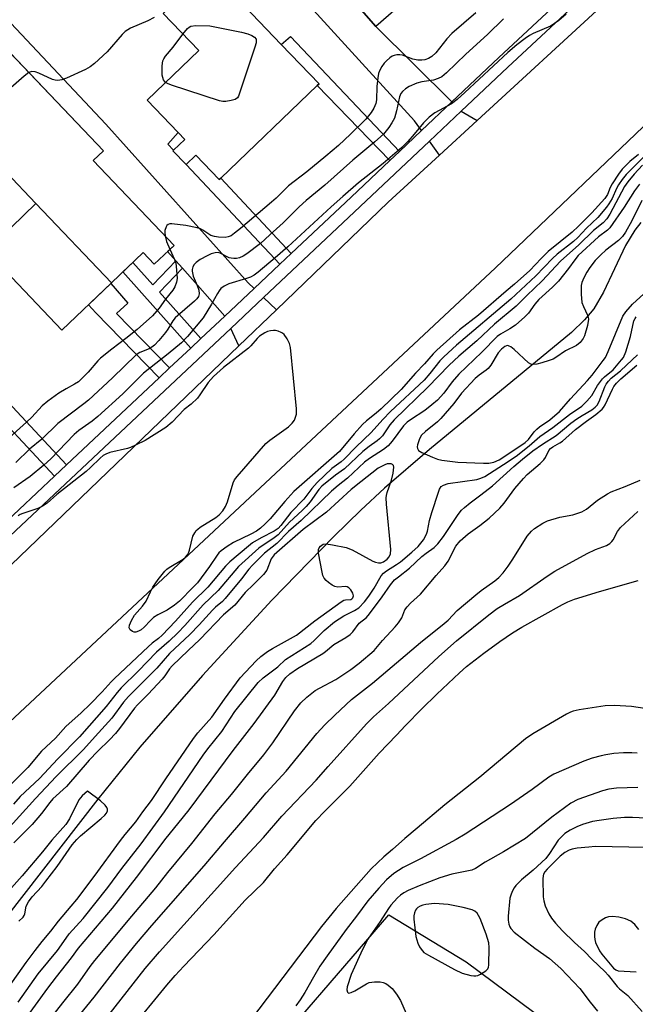
# Model space of a CAD drawing. Units: inches. Extents: x 1291761 to 1297761, y 501451 to 505451.
# Drawn here: x 1292398 to 1292566, y 503763 to 504031 of the extents above; entities that cross this region are included whole.
import ezdxf

# ---------------------------------------------------------------- set-up
doc = ezdxf.new("R2010")
doc.units = ezdxf.units.IN
doc.header["$MEASUREMENT"] = 0
for name, color, linetype in [('BLDG-Footprint', 5, 'Continuous'), ('HYDRO-Single Line Stream', 4, 'Continuous'), ('TRANS-Driveway', 251, 'Continuous'), ('TRANS-Non Street Sidewalk', 7, 'Continuous'), ('TRANS-Parking Lot', 4, 'Continuous'), ('TRANS-Road', 130, 'Continuous'), ('TRANS-Street Sidewalk', 7, 'Continuous'), ('Undefined', 1, 'Continuous')]:
    doc.layers.add(name, color=color, linetype=linetype)

msp = doc.modelspace()

# ---------------------------------------------------------------- linework, layer by layer
at = {"layer": 'BLDG-Footprint'}
for points, elevation in [([(1292504.05, 504037.3), (1292495, 504029.4), (1292467.25, 504061.19), (1292469.2, 504062.89), (1292475.85, 504068.69)], 301.82), ([(1292448.08, 504043.43), (1292457.65, 504033.44), (1292459.23, 504034.95), (1292469.26, 504024.49), (1292479.55, 504013.75), (1292479.07, 504013.29), (1292452.75, 503988.08), (1292452.31, 503987.66), (1292445.95, 503994.3), (1292443.3, 503991.77), (1292439.63, 503995.46), (1292439.82, 503995.64), (1292442.93, 503998.62), (1292441.15, 504000.48), (1292432.66, 504009.34), (1292446.73, 504022.81), (1292437.08, 504032.89)], 301.87), ([(1292422.95, 503959.51), (1292402.35, 503981.09), (1292386.04, 503998.18), (1292387.55, 503999.61), (1292371.3, 504016.63), (1292379.98, 504024.92), (1292383.22, 504021.52), (1292389.87, 504027.86), (1292420.75, 503995.5), (1292417.95, 503992.83), (1292440.01, 503969.72), (1292434.61, 503964.56), (1292431.58, 503967.74)], 301.94), ([(1292422.95, 503959.51), (1292409.42, 503946.59), (1292388.81, 503968.17), (1292402.35, 503981.09)], 329.81)]:
    msp.add_lwpolyline(points, close=True, dxfattribs=dict(at, elevation=elevation))
at = {"layer": 'HYDRO-Single Line Stream'}
msp.add_lwpolyline([(1292567.34, 503975.94), (1292565.67, 503973.9), (1292563.13, 503969.67), (1292557.13, 503956.99), (1292554.46, 503952.4), (1292551.94, 503949.43), (1292548.37, 503946.01), (1292509.66, 503914.05), (1292497.38, 503903.52), (1292490.93, 503897.55), (1292483.56, 503890.37), (1292466.71, 503873.03), (1292447.78, 503852.48), (1292430.65, 503832.89), (1292419.21, 503818.74), (1292388.89, 503779.78), (1292382.03, 503771.28), (1292376.19, 503764.36), (1292362.61, 503749.58)], dxfattribs=at)
at = {"layer": 'TRANS-Driveway'}
for points in [[(1292515.78, 504008.82), (1292507.53, 504001.03), (1292505.57, 504003.7), (1292440.06, 504075.5), (1292452.99, 504089.11), (1292455.18, 504086.49), (1292465.95, 504087.21), (1292474.95, 504077.12), (1292464.81, 504068.27), (1292469.2, 504062.89), (1292467.26, 504061.2), (1292495, 504029.4)], [(1292461.82, 503957.95), (1292453.86, 503950.46), (1292442.3, 503963.47), (1292440.5, 503965.49), (1292438.25, 503968.04), (1292440.01, 503969.72), (1292417.95, 503992.83), (1292420.75, 503995.5), (1292391.33, 504026.33), (1292395.45, 504030.32), (1292421.44, 504002.75), (1292460.19, 503959.49)], [(1292522.65, 504003.73), (1292512.44, 503994.35), (1292509.68, 503998.11), (1292518.34, 504006.3)], [(1292467.93, 503952.17), (1292457.69, 503942.34), (1292455.47, 503947.04), (1292464.44, 503955.47)]]:
    msp.add_lwpolyline(points, close=True, dxfattribs=at)
at = {"layer": 'TRANS-Non Street Sidewalk'}
for points in [[(1292501.48, 503995.3), (1292498.89, 503992.85), (1292479.07, 504013.29), (1292479.55, 504013.75), (1292469.26, 504024.49), (1292471.73, 504026.64)], [(1292442.93, 503998.62), (1292439.82, 503995.64), (1292438.29, 503997.28), (1292441.15, 504000.48)], [(1292471.97, 503967.49), (1292468.84, 503964.55), (1292443.3, 503991.77), (1292445.95, 503994.3), (1292452.31, 503987.66), (1292452.75, 503988.08)], [(1292442.3, 503963.47), (1292436.05, 503956.96), (1292447.31, 503944.31), (1292444.54, 503941.7), (1292426.05, 503962.46), (1292428.81, 503965.09), (1292434.25, 503958.98), (1292440.5, 503965.49)], [(1292438.79, 503936.29), (1292435.93, 503933.6), (1292418.7, 503951.3), (1292416.68, 503953.52), (1292422.72, 503959.28), (1292427.36, 503954), (1292424.32, 503951.16)], [(1292410.69, 503909.88), (1292407.44, 503906.82), (1292386.31, 503929.35), (1292376.33, 503940.03), (1292379.04, 503942.75), (1292390.92, 503930.93)]]:
    msp.add_lwpolyline(points, close=True, dxfattribs=at)
at = {"layer": 'TRANS-Parking Lot'}
msp.add_lwpolyline([(1292422.01, 503698.5), (1292498.57, 503787.25), (1292519.64, 503774.41), (1292560.51, 503744.08)], dxfattribs=at)
at = {"layer": 'TRANS-Road'}
for points in [[(1292954.14, 504423.34), (1292950.27, 504414.36), (1292946.21, 504405.46), (1292941.97, 504396.65), (1292937.54, 504387.93), (1292932.94, 504379.3), (1292928.25, 504371.63), (1292923.36, 504364.09), (1292918.25, 504356.69), (1292912.94, 504349.44), (1292907.42, 504342.35), (1292901.71, 504335.41), (1292895.8, 504328.63), (1292889.55, 504322.34), (1292822.53, 504257.79), (1292700.64, 504143.76), (1292692.85, 504136.49), (1292684.62, 504128.8), (1292576.82, 504027.42), (1292574, 504007.72), (1292527.67, 503963.61), (1292393.8, 503838.45), (1292266.46, 503721.59)], [(1292267.98, 503762.61), (1292340.49, 503829.74), (1292457.69, 503942.34), (1292467.93, 503952.17), (1292498.44, 503981.48), (1292512.44, 503994.35), (1292522.65, 504003.73), (1292557.51, 504035.74)]]:
    msp.add_lwpolyline(points, dxfattribs=at)
at = {"layer": 'TRANS-Street Sidewalk'}
for points in [[(1292554.44, 504040.07, 0), (1292531.06, 504018.32, 0), (1292518.34, 504006.3, 0), (1292509.68, 503998.11, 0), (1292490.81, 503980.27, 0), (1292464.44, 503955.47, 0), (1292455.47, 503947.04, 0), (1292395.35, 503890.52, 0), (1292339.88, 503839.14, 0), (1292272.67, 503775.82, 0), (1292260.01, 503764.11, 0), (1292267.98, 503762.61, 0)], [(1292392.9, 503893.15, 0), (1292407.44, 503906.82, 0), (1292410.69, 503909.88, 0), (1292435.93, 503933.6, 0), (1292438.79, 503936.29, 0), (1292444.54, 503941.7, 0), (1292447.31, 503944.31, 0), (1292453.86, 503950.46, 0), (1292461.82, 503957.95, 0), (1292468.84, 503964.55, 0), (1292471.97, 503967.49, 0), (1292488.35, 503982.88, 0), (1292498.89, 503992.85, 0), (1292501.48, 503995.3, 0), (1292507.53, 504001.03, 0), (1292515.78, 504008.82, 0), (1292528.6, 504020.95, 0), (1292542.93, 504034.27, 0)]]:
    msp.add_polyline3d(points, dxfattribs=at)
at = {"layer": 'Undefined'}
for points, elevation in [([(1292434.58, 504031.86), (1292432.89, 504030.9), (1292428.1, 504028.91), (1292426.7, 504028.02), (1292425.87, 504027.18), (1292421.76, 504022.45), (1292418.28, 504019.31), (1292417.15, 504018.4), (1292415.86, 504017.67), (1292410.67, 504015.32), (1292409.41, 504014.87), (1292408.33, 504014.67), (1292407.59, 504014.71), (1292406.82, 504014.93), (1292403.11, 504016.63), (1292402.09, 504017.01), (1292401.18, 504017.08), (1292400.42, 504016.81)], 302), ([(1292522.33, 504033.07), (1292515.79, 504027.43), (1292514.39, 504025.99), (1292511.42, 504022.16), (1292510.36, 504021.18), (1292509.4, 504020.68), (1292508.37, 504020.34), (1292507.57, 504020.22), (1292506.51, 504020.21), (1292505.17, 504020.46), (1292502.36, 504021.55), (1292501.58, 504021.66), (1292500.79, 504021.64), (1292500.03, 504021.49), (1292499.53, 504021.28), (1292498.83, 504020.81), (1292497.96, 504020.05), (1292497.36, 504019.41), (1292496.72, 504018.52), (1292496.06, 504017.33), (1292495.77, 504016.55), (1292495.56, 504015.39), (1292495.33, 504013.02), (1292495.24, 504009.39), (1292495.01, 504008.35), (1292494.53, 504007.1), (1292493.77, 504005.9), (1292492.27, 504004.11), (1292488.16, 504000)], 300), ([(1292529.88, 504031.48), (1292525.48, 504027.16), (1292519.58, 504021.8), (1292514.32, 504016.79), (1292513.03, 504015.7), (1292512.08, 504015.17), (1292510.79, 504014.74), (1292507.57, 504014.33), (1292506.19, 504013.96), (1292504.12, 504013.03), (1292503.15, 504012.41), (1292502.29, 504011.68), (1292501.84, 504011.09), (1292501.46, 504010.2), (1292500.71, 504006.35), (1292500.1, 504004.41), (1292499.42, 504003.13), (1292498.6, 504001.83), (1292497.13, 504000)], 298), ([(1292547, 504032.71), (1292544.93, 504031.04), (1292543.74, 504030.16), (1292542.64, 504029.51), (1292537.97, 504027.48), (1292536.91, 504026.94), (1292535.74, 504026.13), (1292533.49, 504024.37), (1292531.04, 504022.25), (1292519.33, 504011.36), (1292517.2, 504009.49), (1292515.64, 504008.32), (1292511.18, 504005.87), (1292509.59, 504004.69), (1292508.01, 504003.08), (1292505.5, 504000)], 296), ([(1292442.44, 504027.29), (1292443.7, 504028.85), (1292444.1, 504029.21), (1292444.57, 504029.45), (1292445.94, 504029.63), (1292449.77, 504029.59), (1292458.4, 504027.81), (1292460.11, 504027.37), (1292461.19, 504026.89), (1292461.91, 504026.44), (1292462.38, 504025.89), (1292462.44, 504025.42), (1292462.36, 504024.89), (1292462.03, 504023.77), (1292457.89, 504011.22), (1292457.56, 504010.42), (1292457.27, 504009.96), (1292456.66, 504009.5), (1292455.58, 504009.18), (1292454.14, 504008.96), (1292453.27, 504008.94), (1292452.4, 504009.09), (1292439.32, 504013.38), (1292438.22, 504013.8), (1292437.68, 504014.14)], 302), ([(1292437.68, 504014.14), (1292437.39, 504014.44), (1292437.15, 504014.86), (1292436.8, 504016.11), (1292436.76, 504018.66), (1292436.98, 504020.05), (1292437.19, 504020.54), (1292437.67, 504021.26), (1292439.77, 504023.76), (1292442.44, 504027.29)], 302), ([(1292400.42, 504016.81), (1292399.1, 504015.82), (1292393.99, 504011.42), (1292389.4, 504007.23), (1292384.66, 504002.63)], 302), ([(1292505.5, 504000), (1292503.76, 503998), (1292502.11, 503996.42), (1292497.04, 503992.07), (1292490.33, 503986.72), (1292486.04, 503983.05), (1292482.87, 503980.25), (1292471.02, 503969.36), (1292467.55, 503966.3), (1292462.93, 503962.43), (1292461.83, 503961.63), (1292460.83, 503961.09), (1292459.73, 503960.69), (1292454.94, 503959.22), (1292453.68, 503958.59), (1292452.8, 503957.94), (1292452.28, 503957.33), (1292451.83, 503956.64), (1292450.23, 503953.69), (1292447.95, 503949.97), (1292443.63, 503944.83), (1292442.02, 503943.15), (1292438.43, 503940.15), (1292431.63, 503934.92), (1292426.03, 503929.28), (1292419.18, 503923.03), (1292417.69, 503921.8), (1292414.07, 503919.24), (1292412.75, 503918.17), (1292406.38, 503911.54), (1292404.48, 503909.76), (1292400.78, 503906.73), (1292396.35, 503903.61)], 296), ([(1292497.13, 504000), (1292494.78, 503997.92), (1292488.79, 503992.94), (1292481.13, 503986.13), (1292476, 503981.95), (1292474.12, 503980.23), (1292469.75, 503975.88), (1292466.16, 503972.55), (1292463.58, 503970.27), (1292459.88, 503967.38), (1292458.9, 503966.79), (1292457.87, 503966.34), (1292457.08, 503966.15), (1292456.3, 503966.11), (1292455.54, 503966.19), (1292455.02, 503966.35), (1292452.55, 503967.6), (1292452, 503967.73), (1292451.18, 503967.68), (1292450.09, 503967.38), (1292449.01, 503966.89), (1292447.17, 503965.87), (1292446.05, 503965.03), (1292445.5, 503964.47), (1292445.1, 503963.83), (1292444.92, 503963.15), (1292444.91, 503962.65), (1292445.24, 503961.36), (1292446.31, 503958.78), (1292446.75, 503957.47), (1292446.85, 503956.52), (1292446.65, 503955.8), (1292446.2, 503955.1), (1292445.61, 503954.5), (1292440.35, 503949.93), (1292439.71, 503949.13), (1292438.34, 503946.89), (1292437.7, 503945.98), (1292435.82, 503943.77), (1292434.63, 503942.52), (1292433.94, 503941.99), (1292433.2, 503941.55), (1292430.65, 503940.53), (1292429.68, 503939.89), (1292423.22, 503933.61), (1292416.64, 503927.52), (1292415.41, 503926.5), (1292408.34, 503921.14), (1292403.99, 503916.89), (1292400.57, 503914.12), (1292396.82, 503910.55)], 298), ([(1292488.16, 504000), (1292484.86, 503996.97), (1292481.44, 503994), (1292476.25, 503989.76), (1292471.26, 503985.93), (1292470.01, 503984.8), (1292467.83, 503982.59), (1292466.58, 503981.46), (1292458.14, 503974.31), (1292456.52, 503973), (1292455.54, 503972.35), (1292454.75, 503972.04), (1292453.91, 503971.9), (1292452.17, 503971.96), (1292451.03, 503972.11), (1292450.07, 503972.42), (1292447.86, 503973.84), (1292447.19, 503974.18), (1292446.34, 503974.48), (1292443.24, 503975.13), (1292439.42, 503975.61), (1292438.88, 503975.59), (1292438.42, 503975.44), (1292438.08, 503975.14), (1292437.82, 503974.73), (1292437.5, 503973.75), (1292437.47, 503973.21), (1292437.55, 503972.29)], 300), ([(1292569.76, 503995.47), (1292563.31, 503989.01), (1292562.19, 503987.67), (1292561.2, 503986.2), (1292560.65, 503985.18), (1292559.46, 503982.53), (1292558.61, 503981.06), (1292557.98, 503980.13), (1292555.56, 503977.35), (1292552.5, 503974.44), (1292550.11, 503971.82), (1292548.95, 503970.79), (1292544.53, 503967.3), (1292543.22, 503966.18), (1292538.65, 503961.44), (1292531.87, 503955.01), (1292517.06, 503942.51), (1292513.58, 503939.37), (1292512.47, 503938.2), (1292509.79, 503934.75), (1292508.21, 503933.01), (1292499.03, 503924.43), (1292496.93, 503922.24), (1292493.8, 503918.75), (1292489.66, 503914.84), (1292486.43, 503911.44), (1292485.62, 503910.75), (1292483.08, 503908.87), (1292479.06, 503905.09), (1292477.59, 503903.44), (1292475.38, 503900.55), (1292471.88, 503896.89), (1292469.17, 503893.38), (1292468.39, 503892.51), (1292467.35, 503891.78), (1292463.78, 503890.02), (1292461.42, 503888.59), (1292460.31, 503887.75), (1292455.2, 503883.47), (1292454.07, 503882.27), (1292449.21, 503876.5), (1292445, 503872.44), (1292440.41, 503867.23), (1292436.81, 503863.46), (1292435.78, 503862.52), (1292434.05, 503861.26), (1292432.93, 503860.3), (1292423.81, 503851.67), (1292422.86, 503850.7), (1292420.44, 503847.98), (1292417.15, 503844.67), (1292414.7, 503842.32), (1292410.47, 503838.58), (1292407.63, 503835.38), (1292403.85, 503831.83), (1292400.16, 503827.4), (1292394.83, 503822.07)], 292), ([(1292566.67, 503994.47), (1292564.34, 503992.62), (1292562.27, 503990.45), (1292561.24, 503989.16), (1292559.47, 503986.48), (1292558.92, 503985.46), (1292558.22, 503983.58), (1292557.53, 503982.5), (1292553.94, 503978.59), (1292550.32, 503974.96), (1292548.58, 503973.36), (1292542.08, 503968.03), (1292540.16, 503966.15), (1292537.05, 503962.9), (1292532.86, 503959.1), (1292530.62, 503957.24), (1292523.08, 503950.68), (1292517.88, 503946.71), (1292511.64, 503941.17), (1292510.65, 503940.14), (1292508.36, 503937.39), (1292505.9, 503934.84), (1292501.91, 503930.44), (1292496.5, 503925.18), (1292495.11, 503923.96), (1292492.47, 503921.84), (1292491.44, 503920.86), (1292489.12, 503918.32), (1292485.09, 503913.56), (1292472.66, 503902.6), (1292470.2, 503899.89), (1292466.26, 503895.17), (1292464.89, 503893.77), (1292463.6, 503892.61), (1292462.45, 503891.79), (1292460.96, 503890.98), (1292456.18, 503888.69), (1292454.47, 503887.63), (1292452.83, 503886.47), (1292452.22, 503885.91), (1292451.73, 503885.31), (1292449.68, 503882.21), (1292446.39, 503877.76), (1292445.24, 503876.5), (1292441.46, 503872.72), (1292440.09, 503871.64), (1292438.16, 503870.31), (1292435.59, 503869), (1292434.41, 503868.26), (1292433.57, 503867.48), (1292431.83, 503865.6), (1292431.02, 503864.94), (1292430.33, 503864.55), (1292429.62, 503864.32), (1292429.14, 503864.32), (1292428.67, 503864.47), (1292428.07, 503864.88), (1292427.83, 503865.24), (1292427.79, 503865.45), (1292427.88, 503866.16), (1292428.37, 503867.44), (1292429.18, 503868.89), (1292431.37, 503871.33), (1292432.38, 503872.72)], 294), ([(1292567.77, 503991.59), (1292565.52, 503989.17), (1292563.81, 503987.06), (1292562.86, 503985.74), (1292558.87, 503978.18), (1292558.06, 503976.98), (1292557.07, 503975.88), (1292554.37, 503973.74), (1292550.4, 503969.9), (1292545.41, 503965.39), (1292540.39, 503960.09), (1292536.19, 503956.06), (1292533.3, 503953.14), (1292527.38, 503948.22), (1292522.56, 503943.73), (1292517.64, 503939.47), (1292515.04, 503937.09), (1292509.25, 503931.02), (1292500, 503922.18), (1292498.85, 503920.79), (1292496.85, 503917.82), (1292496.07, 503916.94), (1292495.39, 503916.39), (1292493.19, 503914.88), (1292491.48, 503913.52), (1292486.54, 503908.79), (1292484.04, 503907.09), (1292480.32, 503904.08), (1292479.49, 503903.16), (1292477.16, 503899.83), (1292476.08, 503898.49), (1292474.99, 503897.4), (1292471.46, 503894.23), (1292468.37, 503890.85), (1292467.3, 503889.99), (1292463.09, 503887.2), (1292457.54, 503882.19), (1292452.07, 503875.65), (1292447.93, 503871.74), (1292442.95, 503866.11), (1292441.02, 503864.09), (1292438.68, 503861.84), (1292435.25, 503858.85), (1292430.26, 503853.61), (1292425.6, 503849.11), (1292424.49, 503847.85), (1292421.48, 503844.04), (1292414.23, 503835.77), (1292408.3, 503829.79), (1292403.34, 503824.38), (1292398.08, 503819.46), (1292396.22, 503817.41)], 290), ([(1292566.95, 503986.43), (1292565.56, 503984.56), (1292562.74, 503980.16), (1292558.87, 503974.47), (1292558.26, 503973.86), (1292555.73, 503972.01), (1292550.22, 503966.93), (1292549.29, 503965.8), (1292547.63, 503963.42), (1292544.86, 503960), (1292543.24, 503958.32), (1292539.5, 503954.94), (1292538.43, 503953.65), (1292536.67, 503951.28), (1292535.7, 503950.21), (1292533.12, 503947.93), (1292531.61, 503946.96), (1292529.03, 503945.52), (1292528.17, 503944.85), (1292523.93, 503940.63), (1292517.68, 503934.59), (1292515.9, 503932.51), (1292513.6, 503929.4), (1292511.83, 503927.56), (1292510.34, 503926.25), (1292508.37, 503924.72), (1292504.48, 503922.18), (1292503.57, 503921.5), (1292502.63, 503920.52), (1292499.54, 503916.32), (1292498.41, 503915.08), (1292497.17, 503914.06), (1292493.3, 503911.66), (1292491.91, 503910.59), (1292487.35, 503906.28), (1292484.73, 503904.26), (1292482.96, 503902.7), (1292474.67, 503894.72), (1292471.19, 503891.68), (1292468.02, 503888.44), (1292464.7, 503885.8), (1292461.37, 503882.56), (1292460.4, 503881.46), (1292458.38, 503878.83), (1292453.99, 503873.41), (1292453.25, 503872.67), (1292451.33, 503871.07), (1292450.48, 503870.25), (1292446.87, 503866.26), (1292444.32, 503863.61), (1292438.76, 503858.49), (1292435.32, 503854.42), (1292427.61, 503846.78), (1292426.24, 503845.17), (1292423.05, 503840.83), (1292418.51, 503835.79), (1292415.28, 503832.31), (1292407.88, 503824.89), (1292402.2, 503818.97), (1292391.64, 503807.42)], 288), ([(1292567.59, 503981.94), (1292564.87, 503976.42), (1292563.12, 503973.34), (1292562.29, 503972.09), (1292561.27, 503971.08), (1292557.8, 503968.38), (1292556.38, 503967.16), (1292554.87, 503965.57), (1292553.42, 503963.68), (1292552.58, 503962.39), (1292551.8, 503960.88), (1292551.24, 503959.58), (1292551.04, 503958.77), (1292551.04, 503956.44), (1292551.26, 503954.11), (1292551.64, 503953.02), (1292552.79, 503950.66), (1292552.97, 503950.13), (1292553.04, 503949.58), (1292552.78, 503947.88), (1292552, 503945.05), (1292551.63, 503944.3), (1292550.78, 503943.28), (1292549.74, 503942.45), (1292546.78, 503940.98), (1292544.12, 503939.16), (1292543.37, 503938.73), (1292542.3, 503938.31), (1292540.34, 503937.71), (1292538.94, 503937.33), (1292538.12, 503937.2), (1292537.36, 503937.32), (1292536.68, 503937.74), (1292532.78, 503941.32), (1292531.89, 503942.04), (1292531.45, 503942.28), (1292531.05, 503942.38), (1292530.65, 503942.35), (1292530.19, 503942.15), (1292529.32, 503941.43), (1292528.45, 503940.39), (1292526.39, 503937.04), (1292525.71, 503936.17), (1292525.12, 503935.67), (1292523.19, 503934.34), (1292522.14, 503933.41), (1292518.39, 503929.4), (1292516.31, 503926.63), (1292512.8, 503922.49), (1292511.88, 503921.63), (1292508.6, 503919.02), (1292507.54, 503917.98), (1292506.97, 503916.98), (1292506.44, 503915.33), (1292506.36, 503914.79), (1292506.4, 503914.3), (1292506.71, 503913.79), (1292507.61, 503913.23), (1292510.53, 503911.97), (1292511.88, 503911.47), (1292513.01, 503911.2), (1292517.4, 503910.66), (1292524.42, 503910.33), (1292525.88, 503910.33), (1292527.27, 503910.6), (1292528.72, 503911.24), (1292534.35, 503914.94), (1292535.77, 503915.96), (1292536.66, 503916.83), (1292538.27, 503918.86), (1292538.96, 503919.61), (1292539.72, 503920.21), (1292542.53, 503922.15), (1292545.11, 503924.47), (1292548.16, 503927.89), (1292552.8, 503932.86), (1292554.06, 503934.36), (1292557.09, 503938.3), (1292557.64, 503939.13), (1292558.44, 503940.81), (1292562.45, 503950.41), (1292563.23, 503951.6), (1292565.03, 503953.68), (1292571.13, 503959.2)], 286), ([(1292437.55, 503972.29), (1292437.94, 503970.76), (1292438.88, 503968.64)], 300), ([(1292438.88, 503968.64), (1292440.16, 503965.91), (1292440.5, 503964.87), (1292440.62, 503964.05), (1292440.84, 503960.71), (1292440.71, 503959.66), (1292440.19, 503958.4), (1292439.65, 503957.5), (1292437.68, 503955.01), (1292435.94, 503952.64), (1292434.13, 503950.52), (1292429.94, 503946.8), (1292426.83, 503944.32), (1292423.01, 503941.45), (1292419.99, 503938.98), (1292419.22, 503938.2), (1292416.56, 503935.19), (1292413.91, 503932.55), (1292412.88, 503931.84), (1292410.56, 503930.63), (1292408.6, 503929.46), (1292405.55, 503927.29), (1292404.02, 503925.94), (1292401.2, 503922.88), (1292399.78, 503921.48), (1292395.2, 503917.47)], 300), ([(1292397.53, 503763.44), (1292402.94, 503771.14), (1292408.2, 503777.53), (1292409.35, 503779.08), (1292411.37, 503782.05), (1292415.2, 503786.23), (1292421.96, 503794.64), (1292425.74, 503799.81), (1292431.04, 503806.58), (1292437.42, 503815.34), (1292447.94, 503830.78), (1292449.21, 503832.49), (1292453.04, 503837.21), (1292456.55, 503842.63), (1292462.97, 503850.56), (1292464.31, 503851.84), (1292468.3, 503854.78), (1292470.42, 503856.81), (1292477.34, 503861.22), (1292478.26, 503862.04), (1292480.93, 503864.77), (1292483.73, 503867.11), (1292486.3, 503868.77), (1292489.23, 503870.16), (1292490.4, 503870.93), (1292491.94, 503872.54), (1292493.17, 503874.1), (1292494.61, 503876.26), (1292496.5, 503879.6), (1292497.09, 503880.36), (1292497.94, 503881.04), (1292500.65, 503882.68), (1292501.78, 503883.49), (1292504.88, 503886.08), (1292506.61, 503887.67), (1292508.03, 503889.49), (1292508.89, 503890.95), (1292509.14, 503891.79), (1292509.71, 503894.7), (1292510.29, 503896.86), (1292512.11, 503902.48), (1292512.43, 503903.28), (1292512.87, 503903.95), (1292513.51, 503904.38), (1292514.81, 503904.83), (1292522.6, 503905.93), (1292523.72, 503906.23), (1292524.78, 503906.74), (1292529.9, 503909.98), (1292533.31, 503912.26), (1292536.83, 503915.04), (1292539.81, 503917.62), (1292543.36, 503920.03), (1292547.85, 503923.64), (1292551.19, 503925.87), (1292552.62, 503927.27), (1292553.94, 503928.78), (1292555.49, 503931.48), (1292556.83, 503933.3), (1292557.42, 503933.88), (1292559.77, 503935.81), (1292562.07, 503938.5), (1292562.56, 503939.17), (1292563.21, 503940.74), (1292564.46, 503944.85), (1292565.42, 503949.12), (1292565.73, 503949.79), (1292566.08, 503950.21)], 288), ([(1292432.38, 503872.72), (1292433.54, 503875.28), (1292434.2, 503876.53), (1292435.7, 503878.63), (1292437.47, 503880.87), (1292438.07, 503881.44), (1292438.71, 503881.89), (1292442.5, 503884.2), (1292443.14, 503884.76), (1292443.65, 503885.38), (1292444.05, 503886.07), (1292444.25, 503886.62), (1292445.16, 503890.4), (1292445.63, 503891.35), (1292446.08, 503892), (1292446.46, 503892.39), (1292447.16, 503892.9), (1292451.43, 503895.5), (1292452.33, 503896.24), (1292453.3, 503897.31), (1292454.02, 503898.5), (1292454.59, 503899.78), (1292456.14, 503905.01), (1292456.52, 503905.77), (1292457.22, 503906.71), (1292465, 503915.68), (1292466.14, 503916.6), (1292471.22, 503920.21), (1292472.23, 503921.22), (1292472.83, 503922.1), (1292473.15, 503922.88), (1292473.36, 503923.7), (1292473.45, 503925.14), (1292471.77, 503941.87), (1292471.52, 503943.01), (1292470.87, 503944.25), (1292470.03, 503945.38), (1292469.63, 503945.74), (1292469.18, 503946.01), (1292468.44, 503946.3), (1292467.65, 503946.48), (1292467.13, 503946.53), (1292466.33, 503946.46), (1292465.54, 503946.22), (1292464.76, 503945.87), (1292463.32, 503944.96), (1292462.7, 503944.35), (1292460.98, 503942.34), (1292460.28, 503941.67), (1292453.52, 503936.43), (1292450.78, 503933.97), (1292449.28, 503932.32), (1292447.08, 503928.98), (1292446.36, 503928.06), (1292444.67, 503926.47), (1292442.76, 503925.01), (1292439.49, 503921.51), (1292437.78, 503920.1), (1292432.12, 503916.52), (1292429.48, 503915.21), (1292428.12, 503914.63), (1292427.28, 503914.37), (1292422.46, 503913.25), (1292421.42, 503912.81), (1292420.68, 503912.4), (1292419.82, 503911.73), (1292417.2, 503909.13), (1292416.01, 503908.07), (1292408.08, 503901.78), (1292405.44, 503899.48), (1292404.28, 503898.75), (1292402.81, 503898), (1292398.79, 503896.66), (1292398.02, 503896.33), (1292397.46, 503895.98)], 294), ([(1292398.13, 503757), (1292405.54, 503767.19), (1292407.91, 503770.32), (1292412.02, 503775.5), (1292413.98, 503778.16), (1292423.2, 503789.02), (1292429.77, 503797.43), (1292437.84, 503808.14), (1292441.07, 503812), (1292444.11, 503815.88), (1292456.09, 503832.05), (1292461.85, 503839.36), (1292467.48, 503847.11), (1292469.71, 503850.86), (1292470.53, 503851.96), (1292471.55, 503852.89), (1292473.65, 503854.36), (1292480.59, 503858.47), (1292481.31, 503858.98), (1292483.6, 503860.9), (1292486.9, 503862.79), (1292488.08, 503863.64), (1292488.77, 503864.4), (1292490.47, 503866.73), (1292492.46, 503868.29), (1292493.35, 503869.27), (1292496.79, 503873.89), (1292499.04, 503877.17), (1292500.16, 503878.51), (1292501.18, 503879.39), (1292504.18, 503881.7), (1292507.63, 503884.88), (1292508.79, 503885.81), (1292510.91, 503887.33), (1292511.93, 503888.31), (1292513.47, 503890.32), (1292517.5, 503896.38), (1292518.41, 503897.49), (1292519.22, 503898.26), (1292520.73, 503899.5), (1292523.66, 503901.67), (1292526.89, 503904.21), (1292532.65, 503909.47), (1292535.04, 503911.48), (1292537.86, 503913.68), (1292540.48, 503915.56), (1292544.22, 503917.88), (1292548.25, 503921.23), (1292549.86, 503922.41), (1292551.29, 503923.37), (1292553.95, 503924.9), (1292554.83, 503925.58), (1292555.38, 503926.19), (1292555.94, 503927.14), (1292557.5, 503931.14), (1292557.89, 503931.92), (1292558.46, 503932.74), (1292559.26, 503933.53), (1292561.75, 503935.53), (1292564.99, 503938.51), (1292566.41, 503939.91)], 290), ([(1292403.45, 503755.33), (1292409.66, 503763.24), (1292413.78, 503768.34), (1292417.15, 503773.09), (1292418.44, 503774.78), (1292428.46, 503786.86), (1292435.06, 503794.62), (1292438.28, 503798.78), (1292444.88, 503806.71), (1292451.24, 503814.78), (1292455.69, 503820.01), (1292460.01, 503825.47), (1292464.47, 503830.81), (1292466.95, 503834.14), (1292472.89, 503842.81), (1292474.58, 503844.97), (1292476.19, 503846.59), (1292478.52, 503848.33), (1292479.69, 503849.04), (1292484.1, 503851.41), (1292488.25, 503854.07), (1292490.46, 503855.79), (1292494.55, 503859.26), (1292496.82, 503861.96), (1292500.34, 503865.71), (1292501.26, 503866.8), (1292502.11, 503868.16), (1292502.97, 503870.33), (1292503.55, 503871.21), (1292504.53, 503872.2), (1292507.22, 503874.6), (1292511.47, 503879.7), (1292513.89, 503882.34), (1292514.74, 503883.62), (1292516.87, 503887.68), (1292518.03, 503889.14), (1292520.2, 503891.11), (1292523.4, 503893.38), (1292525.97, 503895.35), (1292528.88, 503898.12), (1292530.01, 503899.44), (1292532.99, 503903.47), (1292535.31, 503906.18), (1292536.35, 503907.23), (1292539.84, 503910.26), (1292540.83, 503911.23), (1292541.31, 503911.89), (1292542.26, 503913.83), (1292542.68, 503914.34), (1292543.33, 503914.82), (1292545.27, 503915.9), (1292545.93, 503916.35), (1292549.52, 503919.48), (1292552.53, 503921.8), (1292555.06, 503923.61), (1292556.79, 503925.09), (1292557.16, 503925.51), (1292557.63, 503926.25), (1292559.58, 503930.48), (1292559.99, 503931.2), (1292560.68, 503932.15), (1292561.85, 503933.38), (1292566.23, 503937.04)], 292), ([(1292394.89, 503767.45), (1292399.64, 503774.2), (1292402.09, 503777.49), (1292404.04, 503779.98), (1292406.37, 503782.74), (1292408.46, 503785.53), (1292411.97, 503789.57), (1292413.45, 503791.38), (1292418.23, 503797.69), (1292425.41, 503807.5), (1292426.64, 503809.08), (1292429.6, 503812.58), (1292431.5, 503815.26), (1292433.89, 503818.4), (1292437.77, 503824.33), (1292445.27, 503835.26), (1292446.52, 503836.85), (1292450.3, 503841.06), (1292453.73, 503845.97), (1292458.08, 503851.82), (1292462.44, 503856.5), (1292463.7, 503857.6), (1292465.51, 503858.97), (1292466.84, 503859.82), (1292471.8, 503862.53), (1292473.38, 503863.5), (1292478.43, 503867.36), (1292485.55, 503872.58), (1292486.29, 503872.98), (1292486.8, 503873.13), (1292488.24, 503873.16), (1292488.54, 503873.32), (1292488.78, 503873.59), (1292488.92, 503874.17), (1292488.74, 503874.9), (1292488.23, 503875.86), (1292487.68, 503876.39), (1292487.25, 503876.6), (1292486.78, 503876.71), (1292484.67, 503876.54), (1292483.88, 503876.71), (1292483.13, 503877.12), (1292482.16, 503877.8), (1292481.48, 503878.36), (1292480.92, 503879), (1292480.59, 503879.76), (1292480.38, 503880.59), (1292479.39, 503885.77), (1292479.43, 503886.85), (1292479.62, 503887.3), (1292479.91, 503887.69), (1292480.27, 503888.03), (1292480.69, 503888.26), (1292481.47, 503888.35), (1292483.21, 503888.12), (1292486.98, 503887.37), (1292488.57, 503886.69), (1292494.24, 503883.67), (1292494.99, 503883.35), (1292495.73, 503883.15), (1292496.44, 503883.17), (1292497.11, 503883.46), (1292498.11, 503884.16), (1292498.71, 503884.83), (1292499.05, 503885.67), (1292499.09, 503886.81), (1292497.97, 503899.17), (1292497.88, 503900.93), (1292497.93, 503901.5), (1292498.14, 503902.34), (1292499.34, 503905.68), (1292499.73, 503907.66), (1292499.91, 503909.29), (1292499.84, 503909.72), (1292499.62, 503910.02), (1292499.22, 503910.16), (1292498.73, 503910.2), (1292498.17, 503910.15), (1292497.46, 503909.93), (1292495.72, 503909.01), (1292490.92, 503905.25), (1292488.35, 503903.14), (1292481.62, 503897.01), (1292475.21, 503892.29), (1292467.35, 503885.33), (1292466.54, 503884.26), (1292465.27, 503881.21), (1292464.42, 503880.04), (1292461.71, 503877.26), (1292459.43, 503875.12), (1292456.57, 503871.65), (1292453.5, 503869), (1292447, 503862.28), (1292443.89, 503859.24), (1292439.46, 503855.13), (1292438.76, 503854.32), (1292437.51, 503852.35), (1292436.78, 503851.44), (1292432.97, 503847.36), (1292430.08, 503844.51), (1292429.2, 503843.55), (1292425.16, 503838.04), (1292424.05, 503836.69), (1292422.38, 503834.93), (1292419.18, 503831.81), (1292416.84, 503829.41), (1292410.71, 503822.21), (1292406.97, 503818.82), (1292406.13, 503817.84), (1292403.83, 503814.83), (1292401.3, 503811.88), (1292396.28, 503806.88)], 286), ([(1292407.76, 503751.98), (1292418.18, 503764.76), (1292425.38, 503774.02), (1292429.78, 503779.39), (1292433.96, 503784.29), (1292448.22, 503800.59), (1292453.76, 503807.16), (1292459.35, 503813.56), (1292465.15, 503820.44), (1292470.55, 503826.41), (1292478.95, 503836.62), (1292481.09, 503838.97), (1292483.82, 503841.69), (1292488.43, 503845.89), (1292494.11, 503850.33), (1292507.25, 503861.46), (1292513.71, 503866.62), (1292514.73, 503867.55), (1292517.27, 503870.14), (1292522.31, 503874.45), (1292523.81, 503875.64), (1292527.48, 503878.31), (1292528.55, 503879.2), (1292529.77, 503880.44), (1292531.14, 503882.3), (1292532.44, 503884.22), (1292536.35, 503890.4), (1292537.48, 503891.78), (1292538.36, 503892.55), (1292540.58, 503894.03), (1292541.89, 503894.62), (1292545.21, 503895.59), (1292548.79, 503896.27), (1292550.18, 503896.68), (1292551.26, 503897.1), (1292552.47, 503897.83), (1292555.48, 503900.22), (1292558.19, 503902.02), (1292559.23, 503902.53), (1292563.01, 503903.94), (1292567.1, 503905.75)], 294), ([(1292422.34, 503760.02), (1292432.15, 503772.59), (1292436, 503777.11), (1292456.75, 503800.11), (1292464.44, 503808.29), (1292469.41, 503814.09), (1292478.76, 503823.91), (1292482.01, 503827.64), (1292492.46, 503839.26), (1292494.38, 503841.17), (1292498.53, 503844.86), (1292512.22, 503857.66), (1292517.08, 503861.88), (1292525.82, 503869.01), (1292528.14, 503870.69), (1292530.12, 503871.95), (1292534.22, 503874.28), (1292541.78, 503879.55), (1292543.87, 503880.88), (1292552.66, 503885.74), (1292554.99, 503886.8), (1292557.93, 503887.93), (1292558.87, 503888.47), (1292559.43, 503889), (1292559.74, 503889.41), (1292560.95, 503891.71), (1292561.8, 503892.85), (1292566.52, 503897.21)], 296), ([(1292427.78, 503755.51), (1292438.04, 503768.03), (1292440.29, 503770.64), (1292442.66, 503773.22), (1292450.85, 503781.73), (1292459.36, 503791.23), (1292464.38, 503796.04), (1292467.41, 503799.73), (1292470.87, 503803.61), (1292478.7, 503812.91), (1292481.14, 503815.47), (1292487.91, 503822.29), (1292495.92, 503831.29), (1292500.68, 503836.2), (1292503.1, 503838.82), (1292507.61, 503843.42), (1292511.69, 503847.38), (1292517.9, 503853.2), (1292519.81, 503854.89), (1292524.51, 503858.54), (1292528.9, 503861.77), (1292532.33, 503864.06), (1292534.83, 503865.6), (1292546, 503871.85), (1292547.44, 503872.56), (1292549.22, 503873.31), (1292556.07, 503875.4), (1292566.62, 503878.32)], 298), ([(1292568.38, 503843.5), (1292564.77, 503844.03), (1292560.18, 503844.24), (1292557.55, 503844.17), (1292555.19, 503843.87), (1292550.5, 503843.07), (1292548.85, 503842.71), (1292548.12, 503842.47), (1292547.09, 503841.96), (1292537.82, 503836.58), (1292535.82, 503835.17), (1292523.44, 503824.74), (1292513.89, 503817.21), (1292506.36, 503810.8), (1292502.91, 503808.02), (1292499.59, 503805.06), (1292497.2, 503803.06), (1292493.78, 503799.72), (1292484.25, 503788.92), (1292480.2, 503784.07), (1292461.11, 503758.87)], 298), ([(1292566.35, 503831.31), (1292564.89, 503831.42), (1292562.58, 503831.4), (1292559.97, 503831.16), (1292557.81, 503830.86), (1292556.47, 503830.58), (1292554.01, 503829.89), (1292551.81, 503829.07), (1292543.59, 503825.59), (1292542.24, 503824.78), (1292537.7, 503821.38), (1292531.81, 503817.3), (1292519.41, 503809.25), (1292516.96, 503807.79), (1292507.22, 503802.48), (1292502.52, 503800.1), (1292499.99, 503798.46), (1292497.96, 503796.75), (1292495.83, 503794.52), (1292492.82, 503791.05), (1292489.73, 503786.85), (1292486.91, 503783.26), (1292481.73, 503776.06), (1292479.81, 503773.19), (1292478.01, 503770.25), (1292475.66, 503766.03), (1292474.43, 503764.08), (1292473.22, 503762.45)], 296), ([(1292566.47, 503821.92), (1292560.64, 503821.76), (1292558.61, 503821.45), (1292556.9, 503821.03), (1292550.15, 503818.63), (1292548.25, 503817.69), (1292543.06, 503813.87), (1292537.81, 503809.53), (1292535.83, 503808.06), (1292529.85, 503804.39), (1292524.89, 503801.62), (1292522.21, 503799.84), (1292521.2, 503799.44), (1292515.76, 503798.26), (1292512.53, 503797.32), (1292506.82, 503795.14), (1292503.88, 503793.89), (1292502.66, 503793.23), (1292501.81, 503792.62), (1292500.99, 503791.89), (1292499.11, 503789.85), (1292498.46, 503788.93), (1292496.27, 503785.37), (1292493.64, 503781.78), (1292492.86, 503780.55), (1292491.42, 503777.76), (1292488.34, 503770.91), (1292487.22, 503767.57), (1292487.13, 503766.78), (1292487.28, 503766.15), (1292487.51, 503765.94), (1292487.68, 503765.9), (1292488.32, 503766.04), (1292489.28, 503766.52), (1292492.47, 503768.44), (1292493.26, 503768.73), (1292494.72, 503768.93), (1292496.2, 503768.95), (1292497.02, 503768.79), (1292497.76, 503768.46), (1292498.45, 503768.03), (1292499.48, 503767.13), (1292500.67, 503765.55), (1292501.75, 503763.9), (1292503.35, 503760.31)], 294), ([(1292397.64, 503785.53), (1292398.82, 503786.62), (1292399.11, 503787.04), (1292399.3, 503787.45), (1292399.65, 503789.56), (1292400.3, 503790.75), (1292401.34, 503792.09), (1292403.91, 503794.97), (1292405.03, 503796.37), (1292408.1, 503800.44), (1292412.24, 503806.26), (1292413.52, 503807.77), (1292414.5, 503808.79), (1292420.09, 503813.47), (1292421.12, 503814.41), (1292421.6, 503814.97), (1292421.9, 503815.61), (1292421.88, 503816.06), (1292421.67, 503816.5), (1292421.2, 503817.12), (1292419.93, 503818.3), (1292416.37, 503820.95), (1292414.92, 503819.64), (1292414.05, 503818.55), (1292411.48, 503813.41), (1292410.46, 503811.83), (1292406.7, 503807.61), (1292404.09, 503804.4), (1292398.55, 503797.89), (1292394.2, 503792.94)], 284), ([(1292572.36, 503813.42), (1292565.03, 503813.78), (1292562.83, 503813.71), (1292559.76, 503813.46), (1292556, 503812.98), (1292554.15, 503812.64), (1292551.45, 503811.84), (1292549.87, 503811.25), (1292548.06, 503810.33), (1292546.63, 503809.37), (1292545.56, 503808.4), (1292544.8, 503807.54), (1292542.45, 503803.92), (1292541.41, 503802.61), (1292537.95, 503799.38), (1292534.77, 503796.79), (1292533.22, 503795.22), (1292532.76, 503794.56), (1292532.25, 503793.6), (1292531.84, 503792.59), (1292531.63, 503791.78), (1292531.11, 503786.84), (1292531.15, 503785.72), (1292531.35, 503784.66), (1292531.61, 503783.91), (1292531.84, 503783.49), (1292532.79, 503782.5), (1292538.4, 503778.14), (1292542.37, 503775.34), (1292545.54, 503772.59), (1292550.65, 503767.13), (1292553.52, 503763.38), (1292555.52, 503761)], 292), ([(1292568.66, 503805.59), (1292554.88, 503805.81), (1292553.11, 503805.71), (1292549.96, 503805.36), (1292548.55, 503805.13), (1292547.76, 503804.87), (1292546.55, 503804.23), (1292545.29, 503803.18), (1292541.74, 503799.69), (1292541.11, 503798.93), (1292540.78, 503798.31), (1292540.65, 503797.83), (1292540.57, 503797.05), (1292540.66, 503792.14), (1292540.83, 503791), (1292541.26, 503789.63), (1292542.25, 503787.5), (1292543, 503786.3), (1292544.07, 503784.98), (1292545.95, 503782.86), (1292549.23, 503779.69), (1292551.99, 503777.25), (1292553.96, 503775.1), (1292557.58, 503771.69), (1292558.43, 503770.73), (1292560.87, 503767.65), (1292561.51, 503767.03), (1292563.78, 503765.24), (1292567.71, 503760.87)], 290), ([(1292566.79, 503783.25), (1292565.65, 503784.62), (1292564.59, 503785.45), (1292563.18, 503786.16), (1292561.33, 503786.6), (1292559.61, 503786.74), (1292558.48, 503786.66), (1292557.71, 503786.39), (1292556.74, 503785.87), (1292555.9, 503785.18), (1292555.29, 503784.29), (1292554.85, 503783.3), (1292554.7, 503782.46), (1292554.66, 503781.31), (1292554.75, 503780.46), (1292555, 503779.68), (1292556.09, 503777.44), (1292556.71, 503776.54), (1292559.89, 503772.71), (1292560.49, 503772.21), (1292561.15, 503771.94), (1292566.09, 503771.71)], 288)]:
    msp.add_lwpolyline(points, dxfattribs=dict(at, elevation=elevation))
at = {"layer": 'Undefined', "elevation": 292}
msp.add_lwpolyline([(1292511.07, 503790.3), (1292508.72, 503790.06), (1292507.86, 503789.86), (1292507.13, 503789.58), (1292506.48, 503789.19), (1292506.12, 503788.86), (1292505.84, 503788.46), (1292505.57, 503787.76), (1292505.44, 503786.97), (1292505.45, 503786.08), (1292505.95, 503781.29), (1292506.5, 503779.46), (1292506.97, 503778.49), (1292507.4, 503777.82), (1292508.18, 503776.97), (1292509.39, 503776.18), (1292516.47, 503772.29), (1292518.61, 503771.29), (1292520.92, 503770.7), (1292521.79, 503770.58), (1292522.35, 503770.59), (1292522.87, 503770.72), (1292523.63, 503771.06), (1292525.05, 503771.93), (1292525.57, 503772.49), (1292525.76, 503772.99), (1292525.85, 503773.54), (1292525.96, 503778.34), (1292525.87, 503779.58), (1292525.18, 503781.99), (1292523.46, 503786.2), (1292523.09, 503787), (1292522.64, 503787.71), (1292522.08, 503788.21), (1292521.36, 503788.57), (1292518.88, 503789.23), (1292514.74, 503790.07)], close=True, dxfattribs=at)

doc.saveas('drawing.dxf')
